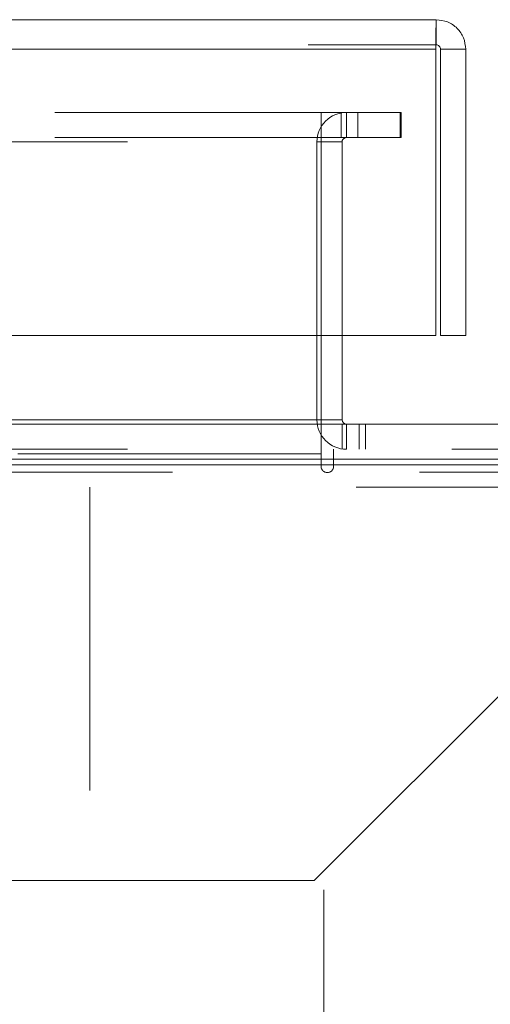
# Model space of a CAD drawing. Units: inches. Extents: x 0 to 23.4, y 0 to 16.5.
# Drawn here: x 8 to 8.2, y 2.6 to 3 of the extents above; entities that cross this region are included whole.
import ezdxf

# ---------------------------------------------------------------- set-up
doc = ezdxf.new("R2010")
doc.units = ezdxf.units.IN
doc.header["$MEASUREMENT"] = 0
doc.linetypes.add('HIDDEN', pattern=[0.075, 0.05, -0.025])
doc.styles.add('SLDTEXTSTYLE0', font='TXT', dxfattribs={"width": 0.75})
doc.dimstyles.new('SLDDIMSTYLE4', dxfattribs={"dimtxt": 0.125, "dimasz": 0.13, "dimexe": 0, "dimexo": 0.0625, "dimgap": 0.03125, "dimtad": 0, "dimtih": 1, "dimtoh": 1, "dimlfac": 9, "dimrnd": 1e-09, "dimzin": 4, "dimdsep": 46, "dimtxsty": 'SLDTEXTSTYLE0', "dimsah": 1, "dimcen": 0.09, "dimadec": 0, "dimazin": 1, "dimtfac": 1, "dimtmove": 0, "dimatfit": 0, "dimfxl": 1, "dimfrac": 2, "dimtolj": 1, "dimtzin": 12, "dimarcsym": 0})

# ---------------------------------------------------------------- blocks, each defined once
blk = doc.blocks.new('_D_15')
at = {"color": 7, "linetype": 'Continuous', "lineweight": 0}
for p, q in [((7.80748, 1.98006), (7.80748, 2.40395)), ((7.80748, 2.27895), (7.55748, 2.27895)), ((8.26348, 2.27895), (8.51348, 2.27895))]:
    blk.add_line(p, q, dxfattribs=at)
for points in [[(7.80748, 2.27895), (7.67748, 2.29895), (7.67748, 2.25895)], [(8.26348, 2.27895), (8.39348, 2.25895), (8.39348, 2.29895)]]:
    blk.add_solid(points, dxfattribs=at)
at = {"color": 7, "linetype": 'Continuous', "lineweight": 0, "char_height": 0.125, "attachment_point": 1, "style": 'SLDTEXTSTYLE0'}
for s, insert in [('4.10', (7.80534, 2.44008, 0.00044)), ('TYP', (7.88363, 2.24165, 0.00044))]:
    blk.add_mtext(s, dxfattribs=dict(at, insert=insert))

msp = doc.modelspace()

# ---------------------------------------------------------------- linework, layer by layer
at = {"color": 7, "linetype": 'Continuous', "lineweight": 15}
for p, q in [((3.70775, 2.95235), (8.15004, 2.95235)), ((8.15004, 2.94405), (8.15004, 2.95235)), ((3.70788, 2.94261), (8.14991, 2.94261)), ((8.14991, 2.94261), (8.14991, 2.84816)), ((8.15978, 2.94261), (8.15148, 2.94261)), ((8.15148, 2.94261), (8.15148, 2.84816)), ((8.15978, 2.84816), (8.15978, 2.94261)), ((8.14991, 2.84816), (3.70788, 2.84816)), ((8.11205, 2.84816), (8.11205, 2.82039)), ((8.119, 2.82039), (8.119, 2.84816)), ((8.15148, 2.84816), (8.15978, 2.84816)), ((8.11205, 2.82039), (3.74823, 2.82039)), ((8.11205, 2.81895), (8.11205, 2.82039)), ((7.36292, 2.81895), (8.24759, 2.81895)), ((7.36292, 2.80739), (8.24759, 2.80739)), ((7.36303, 2.8055), (8.25192, 2.8055))]:
    msp.add_line(p, q, dxfattribs=at)
at = {"color": 7, "linetype": 'HIDDEN', "lineweight": 0}
for p, q in [((3.70775, 2.94405), (8.15004, 2.94405)), ((8.14991, 2.94261), (3.70788, 2.94261)), ((8.12424, 2.92176), (3.73605, 2.92176)), ((8.11205, 2.91346), (8.11205, 2.92176)), ((8.11865, 2.91346), (8.11865, 2.92176)), ((8.12044, 2.91346), (8.12044, 2.92176)), ((8.12424, 2.91346), (8.12424, 2.92176)), ((8.12424, 2.92176), (8.13813, 2.92176)), ((8.13813, 2.92176), (8.13813, 2.91346)), ((8.13813, 2.92176), (8.13848, 2.92176)), ((8.13848, 2.92176), (8.13848, 2.91346)), ((8.12424, 2.91346), (3.73605, 2.91346)), ((8.11205, 2.91202), (8.11205, 2.91346)), ((8.13813, 2.91346), (8.12424, 2.91346)), ((8.13813, 2.91346), (8.13848, 2.91346)), ((3.74823, 2.91202), (8.11205, 2.91202)), ((8.119, 2.91202), (8.1107, 2.91202)), ((8.1107, 2.82039), (8.1107, 2.91202)), ((8.11205, 2.91202), (8.11205, 2.84816)), ((8.119, 2.84816), (8.119, 2.91202)), ((3.74823, 2.82039), (8.11205, 2.82039)), ((8.119, 2.82039), (8.1107, 2.82039)), ((8.11205, 2.82039), (8.1107, 2.82039)), ((8.11205, 2.81895), (8.11205, 2.8092)), ((8.119, 2.81895), (8.119, 2.81065)), ((8.12044, 2.81895), (8.12044, 2.81065)), ((8.12459, 2.81895), (8.12459, 2.81065)), ((8.12667, 2.81065), (8.12667, 2.81895)), ((3.74823, 2.81065), (8.11205, 2.81065)), ((8.25518, 2.81065), (8.1162, 2.81065)), ((8.1162, 2.80505), (8.1162, 2.81065)), ((8.11205, 2.8092), (3.74823, 2.8092)), ((8.11205, 2.8092), (7.36292, 2.8092)), ((8.11205, 2.8092), (8.11205, 2.80505)), ((8.24449, 2.80306), (7.36292, 2.80306)), ((7.36303, 2.80306), (8.24449, 2.80306)), ((8.10983, 2.66839), (8.24449, 2.80306)), ((8.24759, 2.79997), (8.11292, 2.6653)), ((8.03573, 2.79812), (8.03573, 1.062)), ((8.22362, 2.79812), (8.03573, 2.79812)), ((8.10983, 2.66839), (7.36303, 2.66839)), ((8.11292, 1.19482), (8.11292, 2.6653))]:
    msp.add_line(p, q, dxfattribs=at)
at = {"color": 8, "linetype": 'Continuous', "lineweight": 15}
msp.add_line((8.119, 2.82039), (8.11205, 2.82039), dxfattribs=at)
at = {"color": 7, "linetype": 'HIDDEN', "lineweight": 0}
for centre, radius, start, end in [((8.12044, 2.91202), 0.00974, 90, 180), ((8.12044, 2.91202), 0.00144, 90, 180), ((8.12044, 2.82039), 0.00974, 180, 270), ((8.11413, 2.80505), 0.00208, 180, 0)]:
    msp.add_arc(centre, radius, start, end, dxfattribs=at)
at = {"color": 7, "linetype": 'Continuous', "lineweight": 15}
msp.add_arc((8.12044, 2.82039), 0.00144, 180, 270, dxfattribs=at)
for points in [[(8.15004, 2.95235), (8.15003, 2.9522), (8.15001, 2.95191), (8.14997, 2.94966), (8.14994, 2.94644), (8.14992, 2.94388), (8.14991, 2.94261)], [(8.15978, 2.94261), (8.15964, 2.94388), (8.15934, 2.94644), (8.15709, 2.94966), (8.15387, 2.95191), (8.15131, 2.9522), (8.15004, 2.95235)], [(8.15148, 2.94261), (8.15146, 2.9428), (8.15142, 2.94317), (8.15108, 2.94365), (8.15061, 2.94399), (8.15023, 2.94403), (8.15004, 2.94405)]]:
    msp.add_open_spline(points, degree=3, dxfattribs=at)

# ---------------------------------------------------------------- dimensions: what is measured, and where the dimension line sits
at = {"color": 7, "linetype": 'Continuous', "lineweight": 0}
dim = msp.add_linear_dim(base=(8.26348, 2.27895), p1=(7.80748, 1.93006), p2=(8.26348, 2.80306), text='<>\\PTYP', dimstyle='SLDDIMSTYLE4', dxfattribs=at)
dim.commit()
dim.dimension.update_dxf_attribs({"geometry": '_D_15', "text_midpoint": (8.01775, 2.27895), "dimtype": 160})

doc.saveas('drawing.dxf')
